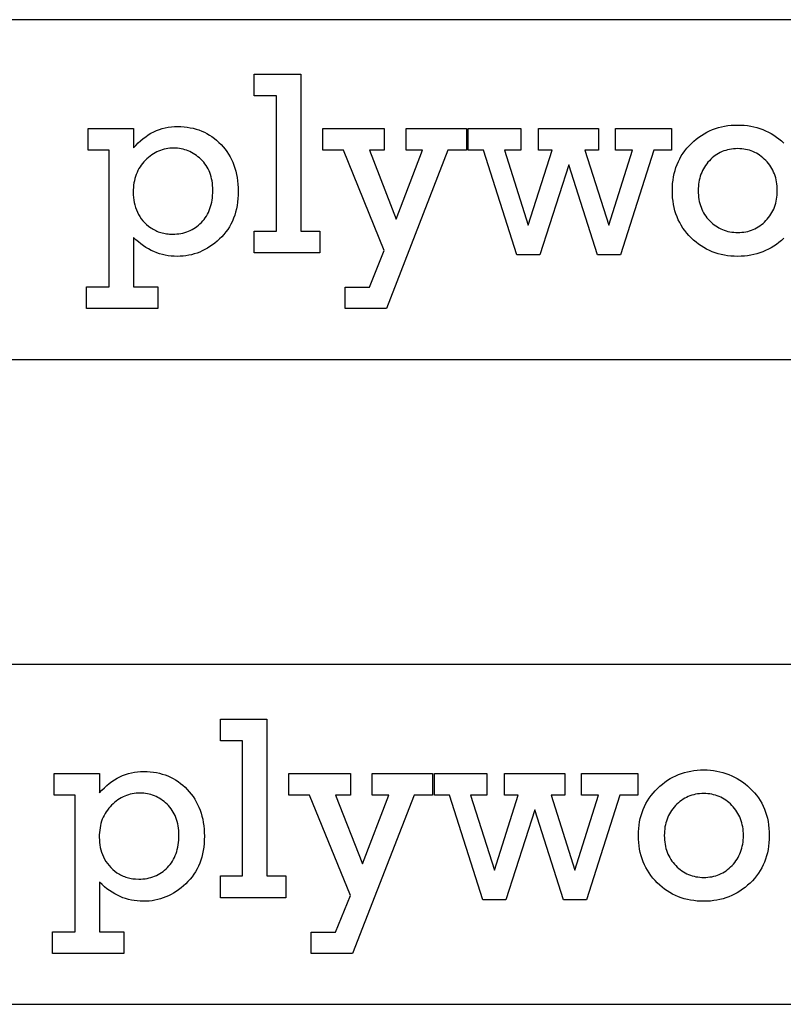
# Model space of a CAD drawing. Extents: x 0 to 161, y 0 to 91.
# Drawn here: x 120 to 124, y 54 to 59 of the extents above; entities that cross this region are included whole.
import ezdxf

# ---------------------------------------------------------------- set-up
doc = ezdxf.new("R2010")
doc.units = 0
doc.layers.add('LAYER_1', color=18, linetype='CONTINUOUS')

msp = doc.modelspace()

# ---------------------------------------------------------------- linework, layer by layer
at = {"layer": 'LAYER_1'}
for points in [[(108.8351, 57.366), (153.0851, 57.366), (153.0851, 59.366), (108.8351, 59.366)], [(121.4268, 58.1214), (121.4268, 58.9175), (121.2968, 58.9175), (121.2968, 59.0453), (121.5705, 59.0453), (121.5705, 58.1214), (121.6824, 58.1214), (121.6824, 57.9936), (121.2968, 57.9936), (121.2968, 58.1214)], [(120.4424, 57.7932), (120.4424, 58.5977), (120.3191, 58.5977), (120.3191, 58.7255), (120.586, 58.7255), (120.586, 58.6106), (120.5996, 58.6259), (120.6136, 58.6402), (120.6279, 58.6535), (120.6426, 58.6658), (120.6576, 58.6772), (120.6729, 58.6875), (120.6887, 58.6969), (120.7047, 58.7053), (120.7212, 58.7127), (120.738, 58.7191), (120.7551, 58.7245), (120.7726, 58.7289), (120.7905, 58.7324), (120.8087, 58.7349), (120.8272, 58.7363), (120.8461, 58.7368), (120.8652, 58.7364), (120.8839, 58.7352), (120.9021, 58.7331), (120.9199, 58.7302), (120.9373, 58.7265), (120.9543, 58.722), (120.9709, 58.7166), (120.9871, 58.7104), (121.0028, 58.7033), (121.0181, 58.6955), (121.033, 58.6868), (121.0475, 58.6773), (121.0616, 58.667), (121.0752, 58.6558), (121.0885, 58.6438), (121.1013, 58.631), (121.1135, 58.6175), (121.125, 58.6035), (121.1356, 58.5891), (121.1455, 58.5741), (121.1545, 58.5586), (121.1628, 58.5427), (121.1703, 58.5262), (121.177, 58.5092), (121.1829, 58.4918), (121.1881, 58.4739), (121.1924, 58.4554), (121.1959, 58.4365), (121.1987, 58.417), (121.2007, 58.3971), (121.2019, 58.3767), (121.2023, 58.3558), (121.2018, 58.3338), (121.2005, 58.3125), (121.1984, 58.2918), (121.1954, 58.2716), (121.1915, 58.252), (121.1868, 58.233), (121.1813, 58.2146), (121.1748, 58.1968), (121.1676, 58.1796), (121.1594, 58.1629), (121.1504, 58.1468), (121.1406, 58.1313), (121.1299, 58.1164), (121.1183, 58.1021), (121.1059, 58.0884), (121.0926, 58.0752), (121.0788, 58.0628), (121.0647, 58.0511), (121.0504, 58.0403), (121.0359, 58.0303), (121.0211, 58.021), (121.0061, 58.0126), (120.9909, 58.005), (120.9754, 57.9981), (120.9597, 57.9921), (120.9438, 57.9869), (120.9276, 57.9825), (120.9112, 57.9788), (120.8945, 57.976), (120.8776, 57.974), (120.8605, 57.9728), (120.8431, 57.9724), (120.8251, 57.9729), (120.8073, 57.9742), (120.7898, 57.9764), (120.7726, 57.9794), (120.7556, 57.9833), (120.7389, 57.9882), (120.7224, 57.9938), (120.7063, 58.0004), (120.6903, 58.0078), (120.6746, 58.0161), (120.6592, 58.0253), (120.6441, 58.0354), (120.6292, 58.0463), (120.6145, 58.0581), (120.6001, 58.0708), (120.586, 58.0843), (120.586, 57.7932), (120.7282, 57.7932), (120.7282, 57.6654), (120.3085, 57.6654), (120.3085, 57.7932)], [(122.0619, 58.0064), (121.8215, 58.5977), (121.6998, 58.5977), (121.6998, 58.7255), (122.0619, 58.7255), (122.0619, 58.5977), (121.9742, 58.5977), (122.1323, 58.1924), (122.2873, 58.5977), (122.1905, 58.5977), (122.1905, 58.7255), (122.5451, 58.7255), (122.5451, 58.5977), (122.4362, 58.5977), (122.074, 57.6654), (121.8313, 57.6654), (121.8313, 57.791), (121.9742, 57.791)], [(122.8418, 57.9815), (122.6457, 58.5977), (122.5564, 58.5977), (122.5564, 58.7255), (122.8649, 58.7255), (122.8649, 58.5977), (122.7691, 58.5977), (122.9092, 58.1561), (123.049, 58.5977), (122.9693, 58.5977), (122.9693, 58.7255), (123.3231, 58.7255), (123.3231, 58.5977), (123.2426, 58.5977), (123.3825, 58.1561), (123.5229, 58.5977), (123.4222, 58.5977), (123.4222, 58.7255), (123.7526, 58.7255), (123.7526, 58.5977), (123.6475, 58.5977), (123.4512, 57.9815), (123.3159, 57.9815), (123.1481, 58.5108), (122.9772, 57.9815)], [(120.5838, 58.349), (120.5842, 58.3339), (120.5853, 58.319), (120.5873, 58.3043), (120.59, 58.2898), (120.5935, 58.2754), (120.5978, 58.2612), (120.6029, 58.2472), (120.6087, 58.2333), (120.6154, 58.2198), (120.623, 58.2068), (120.6316, 58.1944), (120.641, 58.1825), (120.6514, 58.1712), (120.6627, 58.1605), (120.675, 58.1503), (120.6881, 58.1406), (120.695, 58.1361), (120.702, 58.1319), (120.7092, 58.1279), (120.7165, 58.1243), (120.724, 58.1209), (120.7316, 58.1178), (120.7394, 58.1151), (120.7473, 58.1126), (120.7553, 58.1104), (120.7635, 58.1085), (120.7719, 58.1069), (120.7804, 58.1056), (120.789, 58.1045), (120.7978, 58.1038), (120.8159, 58.1032), (120.8286, 58.1035), (120.841, 58.1043), (120.8532, 58.1056), (120.8651, 58.1075), (120.8766, 58.1099), (120.888, 58.1129), (120.899, 58.1164), (120.9097, 58.1204), (120.9202, 58.125), (120.9304, 58.1301), (120.9403, 58.1357), (120.9499, 58.1419), (120.9593, 58.1486), (120.9683, 58.1559), (120.9771, 58.1637), (120.9856, 58.172), (120.9937, 58.1808), (121.0013, 58.19), (121.0084, 58.1996), (121.0149, 58.2096), (121.0209, 58.2201), (121.0264, 58.2309), (121.0314, 58.2421), (121.0358, 58.2537), (121.0397, 58.2657), (121.0431, 58.2781), (121.046, 58.2909), (121.0484, 58.3042), (121.0502, 58.3178), (121.0515, 58.3318), (121.0523, 58.3462), (121.0525, 58.3611), (121.0523, 58.3755), (121.0515, 58.3895), (121.0501, 58.4032), (121.0482, 58.4164), (121.0457, 58.4293), (121.0427, 58.4417), (121.0392, 58.4538), (121.0351, 58.4654), (121.0304, 58.4766), (121.0252, 58.4875), (121.0195, 58.4979), (121.0132, 58.5079), (121.0064, 58.5176), (120.999, 58.5268), (120.9911, 58.5356), (120.9826, 58.544), (120.9738, 58.552), (120.9648, 58.5594), (120.9557, 58.5664), (120.9464, 58.5728), (120.937, 58.5787), (120.9274, 58.5841), (120.9177, 58.589), (120.9078, 58.5934), (120.8978, 58.5972), (120.8877, 58.6006), (120.8773, 58.6034), (120.8669, 58.6057), (120.8562, 58.6075), (120.8455, 58.6088), (120.8345, 58.6096), (120.8234, 58.6098), (120.8116, 58.6095), (120.8, 58.6087), (120.7885, 58.6073), (120.7773, 58.6053), (120.7662, 58.6028), (120.7552, 58.5998), (120.7445, 58.5961), (120.7339, 58.5919), (120.7236, 58.5872), (120.7134, 58.5819), (120.7034, 58.576), (120.6935, 58.5696), (120.6839, 58.5626), (120.6744, 58.5551), (120.6651, 58.547), (120.656, 58.5384), (120.6472, 58.5292), (120.639, 58.5198), (120.6314, 58.5099), (120.6244, 58.4997), (120.6179, 58.4892), (120.612, 58.4782), (120.6066, 58.4669), (120.6018, 58.4553), (120.5976, 58.4433), (120.5939, 58.4309), (120.5908, 58.4181), (120.5883, 58.405), (120.5863, 58.3916), (120.5849, 58.3777), (120.584, 58.3635)], [(123.9091, 58.3599), (123.9094, 58.3465), (123.9102, 58.3334), (123.9115, 58.3207), (123.9133, 58.3082), (123.9157, 58.296), (123.9186, 58.2841), (123.9221, 58.2726), (123.926, 58.2613), (123.9305, 58.2504), (123.9355, 58.2397), (123.9411, 58.2294), (123.9472, 58.2194), (123.9538, 58.2097), (123.9609, 58.2002), (123.9686, 58.1911), (123.9768, 58.1823), (123.9854, 58.1739), (123.9942, 58.1661), (124.0032, 58.1588), (124.0125, 58.152), (124.022, 58.1458), (124.0317, 58.1401), (124.0417, 58.135), (124.0519, 58.1304), (124.0624, 58.1263), (124.073, 58.1228), (124.0839, 58.1198), (124.0951, 58.1174), (124.1065, 58.1155), (124.1181, 58.1141), (124.1299, 58.1133), (124.142, 58.1131), (124.1542, 58.1133), (124.1662, 58.1141), (124.178, 58.1155), (124.1895, 58.1174), (124.2008, 58.1199), (124.2118, 58.1229), (124.2225, 58.1265), (124.233, 58.1306), (124.2432, 58.1352), (124.2532, 58.1404), (124.263, 58.1461), (124.2725, 58.1524), (124.2817, 58.1593), (124.2907, 58.1667), (124.2995, 58.1746), (124.308, 58.1831), (124.3161, 58.192), (124.3236, 58.2011), (124.3307, 58.2106), (124.3372, 58.2204), (124.3432, 58.2304), (124.3487, 58.2408), (124.3537, 58.2514), (124.3581, 58.2623), (124.3621, 58.2735), (124.3655, 58.285), (124.3683, 58.2967), (124.3707, 58.3088), (124.3725, 58.3211), (124.3738, 58.3338), (124.3746, 58.3467), (124.3749, 58.3599), (124.3746, 58.3732), (124.3738, 58.3862), (124.3725, 58.3989), (124.3706, 58.4113), (124.3682, 58.4235), (124.3653, 58.4353), (124.3618, 58.4468), (124.3579, 58.458), (124.3533, 58.469), (124.3483, 58.4796), (124.3427, 58.4899), (124.3366, 58.5), (124.3299, 58.5097), (124.3228, 58.5192), (124.3151, 58.5283), (124.3068, 58.5372), (124.2982, 58.5456), (124.2894, 58.5535), (124.2803, 58.5608), (124.271, 58.5676), (124.2615, 58.5739), (124.2517, 58.5796), (124.2418, 58.5848), (124.2316, 58.5894), (124.2212, 58.5935), (124.2105, 58.597), (124.1997, 58.6), (124.1886, 58.6024), (124.1773, 58.6043), (124.1657, 58.6057), (124.154, 58.6065), (124.142, 58.6068), (124.1295, 58.6065), (124.1172, 58.6057), (124.1052, 58.6043), (124.0935, 58.6023), (124.0821, 58.5998), (124.071, 58.5968), (124.0601, 58.5932), (124.0496, 58.589), (124.0392, 58.5843), (124.0292, 58.579), (124.0195, 58.5732), (124.01, 58.5668), (124.0008, 58.5598), (123.9919, 58.5523), (123.9832, 58.5443), (123.9749, 58.5356), (123.9669, 58.5266), (123.9595, 58.5173), (123.9525, 58.5078), (123.9461, 58.498), (123.9402, 58.4879), (123.9348, 58.4776), (123.9299, 58.467), (123.9256, 58.4561), (123.9217, 58.445), (123.9184, 58.4337), (123.9155, 58.422), (123.9132, 58.4101), (123.9114, 58.398), (123.9101, 58.3855), (123.9094, 58.3729)], [(108.6358, 53.569), (152.8858, 53.569), (152.8858, 55.569), (108.6358, 55.569)], [(121.2274, 54.3244), (121.2274, 55.1205), (121.0974, 55.1205), (121.0974, 55.2483), (121.3711, 55.2483), (121.3711, 54.3244), (121.483, 54.3244), (121.483, 54.1966), (121.0974, 54.1966), (121.0974, 54.3244)], [(120.243, 53.9962), (120.243, 54.8007), (120.1197, 54.8007), (120.1197, 54.9285), (120.3866, 54.9285), (120.3866, 54.8136), (120.4002, 54.8288), (120.4142, 54.8432), (120.4285, 54.8565), (120.4432, 54.8688), (120.4582, 54.8801), (120.4736, 54.8905), (120.4893, 54.8999), (120.5054, 54.9083), (120.5218, 54.9157), (120.5386, 54.9221), (120.5557, 54.9275), (120.5732, 54.9319), (120.5911, 54.9354), (120.6093, 54.9379), (120.6278, 54.9393), (120.6467, 54.9398), (120.6658, 54.9394), (120.6845, 54.9382), (120.7027, 54.9361), (120.7205, 54.9332), (120.7379, 54.9295), (120.7549, 54.9249), (120.7715, 54.9196), (120.7877, 54.9134), (120.8034, 54.9063), (120.8187, 54.8985), (120.8336, 54.8898), (120.8481, 54.8803), (120.8622, 54.8699), (120.8759, 54.8588), (120.8891, 54.8468), (120.9019, 54.834), (120.9142, 54.8205), (120.9256, 54.8065), (120.9362, 54.792), (120.9461, 54.7771), (120.9552, 54.7616), (120.9634, 54.7456), (120.9709, 54.7292), (120.9776, 54.7122), (120.9836, 54.6948), (120.9887, 54.6768), (120.993, 54.6584), (120.9966, 54.6395), (120.9993, 54.62), (121.0013, 54.6001), (121.0025, 54.5797), (121.0029, 54.5587), (121.0024, 54.5368), (121.0012, 54.5155), (120.999, 54.4947), (120.996, 54.4746), (120.9922, 54.455), (120.9875, 54.436), (120.9819, 54.4176), (120.9755, 54.3998), (120.9682, 54.3825), (120.96, 54.3659), (120.9511, 54.3498), (120.9412, 54.3343), (120.9305, 54.3194), (120.9189, 54.3051), (120.9065, 54.2914), (120.8932, 54.2782), (120.8794, 54.2658), (120.8654, 54.2541), (120.8511, 54.2433), (120.8365, 54.2332), (120.8218, 54.224), (120.8068, 54.2156), (120.7915, 54.2079), (120.776, 54.2011), (120.7603, 54.1951), (120.7444, 54.1899), (120.7282, 54.1854), (120.7118, 54.1818), (120.6951, 54.179), (120.6782, 54.177), (120.6611, 54.1758), (120.6437, 54.1754), (120.6257, 54.1758), (120.608, 54.1772), (120.5905, 54.1793), (120.5732, 54.1824), (120.5562, 54.1863), (120.5395, 54.1911), (120.5231, 54.1968), (120.5069, 54.2034), (120.4909, 54.2108), (120.4753, 54.2191), (120.4598, 54.2283), (120.4447, 54.2384), (120.4298, 54.2493), (120.4151, 54.2611), (120.4008, 54.2738), (120.3866, 54.2873), (120.3866, 53.9962), (120.5288, 53.9962), (120.5288, 53.8684), (120.1092, 53.8684), (120.1092, 53.9962)], [(121.8626, 54.2094), (121.6221, 54.8007), (121.5004, 54.8007), (121.5004, 54.9285), (121.8626, 54.9285), (121.8626, 54.8007), (121.7749, 54.8007), (121.9329, 54.3954), (122.0879, 54.8007), (121.9911, 54.8007), (121.9911, 54.9285), (122.3457, 54.9285), (122.3457, 54.8007), (122.2368, 54.8007), (121.8747, 53.8684), (121.632, 53.8684), (121.632, 53.9939), (121.7749, 53.9939)], [(122.6424, 54.1845), (122.4463, 54.8007), (122.3571, 54.8007), (122.3571, 54.9285), (122.6655, 54.9285), (122.6655, 54.8007), (122.5697, 54.8007), (122.7098, 54.3591), (122.8497, 54.8007), (122.7699, 54.8007), (122.7699, 54.9285), (123.1237, 54.9285), (123.1237, 54.8007), (123.0432, 54.8007), (123.1831, 54.3591), (123.3235, 54.8007), (123.2228, 54.8007), (123.2228, 54.9285), (123.5532, 54.9285), (123.5532, 54.8007), (123.4481, 54.8007), (123.2518, 54.1845), (123.1166, 54.1845), (122.9487, 54.7138), (122.7778, 54.1845)], [(123.5577, 54.5625), (123.5582, 54.5835), (123.5595, 54.6039), (123.5617, 54.6239), (123.5647, 54.6434), (123.5687, 54.6624), (123.5735, 54.681), (123.5792, 54.6991), (123.5857, 54.7167), (123.5932, 54.7338), (123.6015, 54.7505), (123.6106, 54.7666), (123.6207, 54.7823), (123.6316, 54.7976), (123.6434, 54.8123), (123.6561, 54.8266), (123.6696, 54.8404), (123.6838, 54.8535), (123.6984, 54.8658), (123.7133, 54.8773), (123.7287, 54.8879), (123.7444, 54.8976), (123.7605, 54.9065), (123.777, 54.9146), (123.7938, 54.9218), (123.8111, 54.9281), (123.8287, 54.9336), (123.8467, 54.9383), (123.8651, 54.9421), (123.8839, 54.9451), (123.9031, 54.9472), (123.9227, 54.9485), (123.9426, 54.9489), (123.9622, 54.9485), (123.9814, 54.9472), (124.0003, 54.9451), (124.0188, 54.9422), (124.037, 54.9385), (124.0548, 54.9339), (124.0723, 54.9284), (124.0895, 54.9222), (124.1063, 54.915), (124.1227, 54.9071), (124.1388, 54.8983), (124.1545, 54.8887), (124.1699, 54.8783), (124.185, 54.867), (124.1997, 54.8549), (124.214, 54.8419), (124.2278, 54.8283), (124.2406, 54.8141), (124.2526, 54.7995), (124.2637, 54.7843), (124.2739, 54.7687), (124.2832, 54.7525), (124.2916, 54.7358), (124.2991, 54.7186), (124.3058, 54.7009), (124.3115, 54.6826), (124.3164, 54.6639), (124.3204, 54.6446), (124.3235, 54.6249), (124.3257, 54.6046), (124.327, 54.5838), (124.3275, 54.5625), (124.327, 54.5412), (124.3257, 54.5204), (124.3235, 54.5002), (124.3204, 54.4804), (124.3164, 54.4611), (124.3116, 54.4424), (124.3058, 54.4241), (124.2992, 54.4064), (124.2917, 54.3892), (124.2833, 54.3724), (124.274, 54.3562), (124.2639, 54.3405), (124.2528, 54.3253), (124.2409, 54.3106), (124.2281, 54.2964), (124.2144, 54.2828), (124.2001, 54.2698), (124.1854, 54.2576), (124.1704, 54.2463), (124.155, 54.2358), (124.1393, 54.2262), (124.1232, 54.2173), (124.1068, 54.2094), (124.0899, 54.2022), (124.0728, 54.196), (124.0553, 54.1905), (124.0374, 54.1859), (124.0191, 54.1821), (124.0005, 54.1792), (123.9816, 54.1771), (123.9623, 54.1758), (123.9426, 54.1754), (123.9224, 54.1758), (123.9026, 54.1771), (123.8832, 54.1792), (123.8642, 54.1822), (123.8457, 54.186), (123.8275, 54.1907), (123.8098, 54.1962), (123.7924, 54.2026), (123.7755, 54.2099), (123.759, 54.2179), (123.7429, 54.2269), (123.7272, 54.2366), (123.7119, 54.2473), (123.697, 54.2588), (123.6826, 54.2711), (123.6685, 54.2843), (123.6551, 54.2981), (123.6426, 54.3124), (123.6309, 54.3272), (123.6201, 54.3425), (123.6101, 54.3582), (123.601, 54.3744), (123.5928, 54.3911), (123.5854, 54.4083), (123.5789, 54.4259), (123.5733, 54.444), (123.5686, 54.4626), (123.5647, 54.4816), (123.5616, 54.5011), (123.5595, 54.5211), (123.5582, 54.5416)], [(120.3844, 54.5519), (120.3848, 54.5369), (120.3859, 54.522), (120.3879, 54.5073), (120.3906, 54.4928), (120.3941, 54.4784), (120.3984, 54.4642), (120.4035, 54.4501), (120.4093, 54.4363), (120.416, 54.4227), (120.4237, 54.4098), (120.4322, 54.3974), (120.4417, 54.3855), (120.452, 54.3742), (120.4633, 54.3635), (120.4756, 54.3533), (120.4887, 54.3436), (120.4956, 54.3391), (120.5026, 54.3349), (120.5098, 54.3309), (120.5171, 54.3273), (120.5246, 54.3239), (120.5322, 54.3208), (120.54, 54.3181), (120.5479, 54.3156), (120.5559, 54.3134), (120.5642, 54.3115), (120.5725, 54.3099), (120.581, 54.3086), (120.5897, 54.3075), (120.5985, 54.3068), (120.6165, 54.3062), (120.6292, 54.3065), (120.6417, 54.3073), (120.6538, 54.3086), (120.6657, 54.3105), (120.6773, 54.3129), (120.6886, 54.3159), (120.6996, 54.3194), (120.7104, 54.3234), (120.7208, 54.328), (120.731, 54.3331), (120.7409, 54.3387), (120.7505, 54.3449), (120.7599, 54.3516), (120.769, 54.3589), (120.7777, 54.3667), (120.7862, 54.375), (120.7944, 54.3838), (120.8019, 54.393), (120.809, 54.4026), (120.8155, 54.4126), (120.8215, 54.423), (120.827, 54.4339), (120.832, 54.4451), (120.8364, 54.4567), (120.8404, 54.4687), (120.8438, 54.4811), (120.8466, 54.4939), (120.849, 54.5071), (120.8508, 54.5208), (120.8521, 54.5348), (120.8529, 54.5492), (120.8532, 54.564), (120.8529, 54.5785), (120.8521, 54.5925), (120.8507, 54.6062), (120.8488, 54.6194), (120.8463, 54.6323), (120.8433, 54.6447), (120.8398, 54.6567), (120.8357, 54.6684), (120.831, 54.6796), (120.8258, 54.6905), (120.8201, 54.7009), (120.8138, 54.7109), (120.807, 54.7205), (120.7996, 54.7298), (120.7917, 54.7386), (120.7832, 54.747), (120.7744, 54.755), (120.7654, 54.7624), (120.7563, 54.7694), (120.747, 54.7758), (120.7376, 54.7817), (120.7281, 54.7871), (120.7183, 54.792), (120.7085, 54.7964), (120.6984, 54.8002), (120.6883, 54.8035), (120.6779, 54.8064), (120.6675, 54.8087), (120.6568, 54.8105), (120.6461, 54.8118), (120.6351, 54.8125), (120.6241, 54.8128), (120.6122, 54.8125), (120.6006, 54.8117), (120.5891, 54.8103), (120.5779, 54.8083), (120.5668, 54.8058), (120.5559, 54.8028), (120.5451, 54.7991), (120.5346, 54.7949), (120.5242, 54.7902), (120.514, 54.7849), (120.504, 54.779), (120.4941, 54.7726), (120.4845, 54.7656), (120.475, 54.7581), (120.4657, 54.75), (120.4566, 54.7413), (120.4478, 54.7322), (120.4397, 54.7228), (120.432, 54.7129), (120.425, 54.7027), (120.4185, 54.6921), (120.4126, 54.6812), (120.4072, 54.6699), (120.4024, 54.6583), (120.3982, 54.6463), (120.3945, 54.6339), (120.3914, 54.6211), (120.3889, 54.608), (120.3869, 54.5945), (120.3855, 54.5807), (120.3847, 54.5665)], [(123.7097, 54.5629), (123.71, 54.5495), (123.7108, 54.5364), (123.7121, 54.5236), (123.714, 54.5112), (123.7163, 54.499), (123.7192, 54.4871), (123.7227, 54.4756), (123.7266, 54.4643), (123.7311, 54.4534), (123.7362, 54.4427), (123.7417, 54.4324), (123.7478, 54.4224), (123.7544, 54.4126), (123.7615, 54.4032), (123.7692, 54.3941), (123.7774, 54.3853), (123.786, 54.3769), (123.7948, 54.3691), (123.8038, 54.3618), (123.8131, 54.355), (123.8226, 54.3488), (123.8323, 54.3431), (123.8423, 54.338), (123.8525, 54.3334), (123.863, 54.3293), (123.8736, 54.3258), (123.8846, 54.3228), (123.8957, 54.3204), (123.9071, 54.3185), (123.9187, 54.3171), (123.9305, 54.3163), (123.9426, 54.316), (123.9549, 54.3163), (123.9669, 54.3171), (123.9786, 54.3185), (123.9901, 54.3204), (124.0014, 54.3229), (124.0124, 54.3259), (124.0231, 54.3294), (124.0336, 54.3335), (124.0439, 54.3382), (124.0539, 54.3434), (124.0636, 54.3491), (124.0731, 54.3554), (124.0823, 54.3623), (124.0913, 54.3696), (124.1001, 54.3776), (124.1086, 54.3861), (124.1167, 54.3949), (124.1243, 54.4041), (124.1313, 54.4136), (124.1378, 54.4234), (124.1439, 54.4334), (124.1493, 54.4437), (124.1543, 54.4544), (124.1588, 54.4653), (124.1627, 54.4765), (124.1661, 54.488), (124.1689, 54.4997), (124.1713, 54.5118), (124.1731, 54.5241), (124.1744, 54.5368), (124.1752, 54.5497), (124.1755, 54.5629), (124.1752, 54.5762), (124.1744, 54.5892), (124.1731, 54.6019), (124.1712, 54.6143), (124.1688, 54.6265), (124.1659, 54.6383), (124.1625, 54.6498), (124.1585, 54.661), (124.154, 54.6719), (124.1489, 54.6826), (124.1433, 54.6929), (124.1372, 54.703), (124.1306, 54.7127), (124.1234, 54.7221), (124.1157, 54.7313), (124.1074, 54.7401), (124.0988, 54.7486), (124.09, 54.7565), (124.0809, 54.7638), (124.0716, 54.7706), (124.0621, 54.7769), (124.0524, 54.7826), (124.0424, 54.7877), (124.0322, 54.7924), (124.0218, 54.7964), (124.0111, 54.8), (124.0003, 54.803), (123.9892, 54.8054), (123.9779, 54.8073), (123.9663, 54.8087), (123.9546, 54.8095), (123.9426, 54.8098), (123.9301, 54.8095), (123.9178, 54.8087), (123.9059, 54.8073), (123.8942, 54.8053), (123.8827, 54.8028), (123.8716, 54.7998), (123.8608, 54.7962), (123.8502, 54.792), (123.8399, 54.7873), (123.8298, 54.782), (123.8201, 54.7761), (123.8106, 54.7698), (123.8014, 54.7628), (123.7925, 54.7553), (123.7839, 54.7472), (123.7755, 54.7386), (123.7675, 54.7296), (123.7601, 54.7203), (123.7531, 54.7108), (123.7467, 54.701), (123.7408, 54.6909), (123.7354, 54.6806), (123.7305, 54.67), (123.7262, 54.6591), (123.7223, 54.648), (123.719, 54.6366), (123.7161, 54.625), (123.7138, 54.6131), (123.712, 54.6009), (123.7108, 54.5885), (123.71, 54.5758)]]:
    msp.add_lwpolyline(points, close=True, dxfattribs=at)
msp.add_lwpolyline([(124.4138, 58.0798), (124.3995, 58.0668), (124.3848, 58.0546), (124.3698, 58.0433), (124.3544, 58.0328), (124.3387, 58.0232), (124.3226, 58.0144), (124.3061, 58.0064), (124.2893, 57.9993), (124.2722, 57.993), (124.2546, 57.9875), (124.2368, 57.9829), (124.2185, 57.9791), (124.1999, 57.9762), (124.181, 57.9741), (124.1617, 57.9728), (124.142, 57.9724), (124.1218, 57.9728), (124.102, 57.9741), (124.0826, 57.9762), (124.0636, 57.9792), (124.045, 57.983), (124.0269, 57.9877), (124.0091, 57.9933), (123.9918, 57.9996), (123.9749, 58.0069), (123.9584, 58.0149), (123.9423, 58.0239), (123.9266, 58.0337), (123.9113, 58.0443), (123.8964, 58.0558), (123.8819, 58.0681), (123.8679, 58.0813), (123.8545, 58.0951), (123.8419, 58.1095), (123.8303, 58.1243), (123.8194, 58.1395), (123.8095, 58.1553), (123.8004, 58.1715), (123.7922, 58.1881), (123.7848, 58.2053), (123.7783, 58.2229), (123.7727, 58.241), (123.7679, 58.2596), (123.7641, 58.2786), (123.761, 58.2982), (123.7589, 58.3181), (123.7576, 58.3386), (123.7571, 58.3595), (123.7576, 58.3805), (123.7589, 58.4009), (123.7611, 58.4209), (123.7641, 58.4404), (123.7681, 58.4595), (123.7729, 58.478), (123.7785, 58.4961), (123.7851, 58.5137), (123.7925, 58.5308), (123.8008, 58.5475), (123.81, 58.5637), (123.8201, 58.5794), (123.831, 58.5946), (123.8428, 58.6093), (123.8555, 58.6236), (123.869, 58.6374), (123.8832, 58.6505), (123.8978, 58.6628), (123.9127, 58.6743), (123.9281, 58.6849), (123.9438, 58.6946), (123.9599, 58.7035), (123.9764, 58.7116), (123.9932, 58.7188), (124.0105, 58.7251), (124.0281, 58.7307), (124.0461, 58.7353), (124.0645, 58.7391), (124.0833, 58.7421), (124.1025, 58.7442), (124.122, 58.7455), (124.142, 58.7459), (124.1616, 58.7455), (124.1808, 58.7442), (124.1997, 58.7421), (124.2182, 58.7392), (124.2364, 58.7355), (124.2542, 58.7309), (124.2717, 58.7254), (124.2889, 58.7192), (124.3056, 58.7121), (124.3221, 58.7041), (124.3382, 58.6953), (124.3539, 58.6857), (124.3693, 58.6753), (124.3844, 58.664), (124.3991, 58.6519), (124.4134, 58.6389)], dxfattribs=at)

doc.saveas('drawing.dxf')
